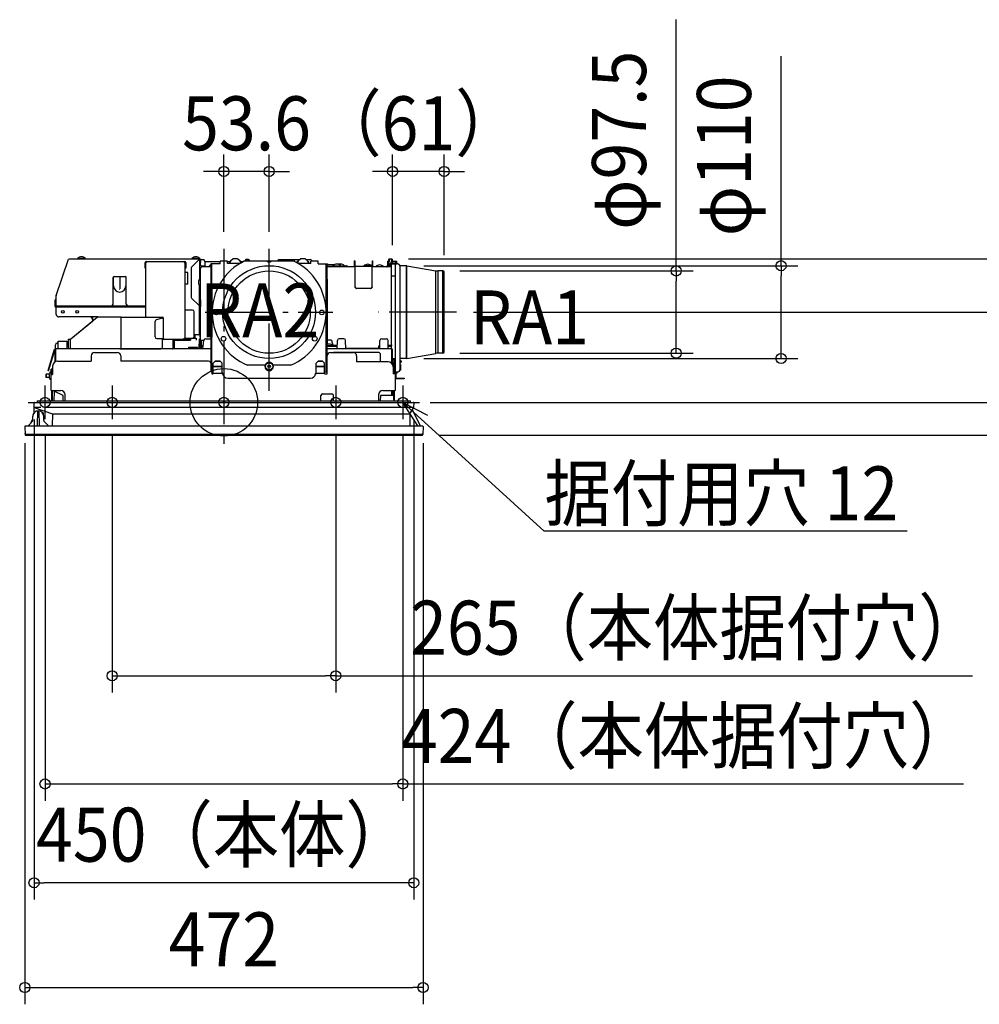
# Model space of a CAD drawing. Extents: x -242 to 1609, y -714 to 614.
# Drawn here: x -242 to 895, y -714 to 454 of the extents above; entities that cross this region are included whole.
import ezdxf
from ezdxf.enums import TextEntityAlignment as Align

# ---------------------------------------------------------------- set-up
doc = ezdxf.new("R2010")
doc.units = 0
doc.header["$LTSCALE"] = 20
doc.header["$PDMODE"] = 3
doc.header["$PDSIZE"] = -2
doc.linetypes.add('DASHDOT', pattern=[5.5, 4, -0.6, 0.3, -0.6])
for name, color, linetype in [('ARRANGE', 1, 'CONTINUOUS'), ('BASIS', 6, 'DASHDOT'), ('DETAIL', 5, 'CONTINUOUS'), ('FIX', 11, 'CONTINUOUS'), ('NOTE', 4, 'CONTINUOUS'), ('OUTLINE', 3, 'CONTINUOUS'), ('SIZE', 30, 'CONTINUOUS')]:
    doc.layers.add(name, color=color, linetype=linetype)
doc.styles.get("Standard").update_dxf_attribs({"font": 'SIMPLEX.shx', "width": 0.9, "height": 64, "bigfont": 'BIGFONT.shx'})

msp = doc.modelspace()

# ---------------------------------------------------------------- linework, layer by layer
at = {"layer": 'ARRANGE', "color": 1, "linetype": 'CONTINUOUS'}
msp.add_circle((0, 0), 40, dxfattribs=at)
msp.add_point((0, 0), dxfattribs=at)
at = {"layer": 'BASIS', "color": 6, "linetype": 'DASHDOT'}
for p, q in [((0, 182.2), (0, -49)), ((53.6, 13.6), (53.6, 182.2)), ((-22, 107), (129.2, 107)), ((275.8, 107), (183.3, 107))]:
    msp.add_line(p, q, dxfattribs=at)
at = {"layer": 'DETAIL', "color": 5, "linetype": 'CONTINUOUS'}
for p, q in [((-198.8, 126.6), (-184, 169.6)), ((-183.4, 170), (-28.5, 170)), ((-173.5, 170), (-173.5, 170.5)), ((-164.1, 170.5), (-173.5, 170.5)), ((-164.1, 170), (-164.1, 170.5)), ((-93.4, 159), (-93.4, 165.8)), ((-91.6, 165.8), (-93.4, 165.8)), ((-92.8, 165.8), (-92.8, 100.9)), ((-92.2, 167), (-92.2, 166.4)), ((-92.2, 167), (-46.4, 167)), ((-91.6, 166.4), (-92.2, 166.4)), ((-91.6, 165.8), (-91.6, 167)), ((-47, 167), (-47, 165.8)), ((-46.4, 166.4), (-47, 166.4)), ((-47, 165.8), (-45.2, 165.8)), ((-45.8, 76.2), (-45.8, 165.8)), ((-45.2, 165.8), (-45.2, 159)), ((-38.2, 160.3), (-28.9, 169.7)), ((-37.9, 170), (-37.9, 170.5)), ((-28.5, 170.5), (-37.9, 170.5)), ((-28.8, 169.4), (-28.8, 146.3)), ((-28.5, 170), (-28.5, 170.5)), ((-27.9, 168.2), (-28, 167.9)), ((-28, 167.9), (-28, 167.7)), ((-28, 167.7), (-28, 167.4)), ((-28, 167.4), (-28, 167.3)), ((-28, 167.3), (-28, 167.1)), ((-28, 167.1), (-27.9, 167)), ((-27.8, 168.6), (-27.9, 168.4)), ((-27.9, 168.4), (-27.9, 168.2)), ((-27.9, 167), (-27.9, 166.8)), ((-27.9, 166.8), (-27.8, 166.7)), ((-27.7, 168.8), (-27.8, 168.6)), ((-27.8, 166.7), (-27.7, 166.6)), ((-27.6, 169), (-27.7, 168.8)), ((-27.7, 166.6), (-27.5, 166.5)), ((-27.6, 166.1), (-27.7, 166)), ((-27.7, 166), (-27.7, 165.9)), ((-27.7, 163.4), (-27.7, 165.9)), ((-27.6, 163.2), (-27.7, 163.4)), ((-27.5, 169.1), (-27.6, 169)), ((-27.5, 166.5), (-27.6, 166.5)), ((-27.6, 166.5), (-27.6, 166.4)), ((-27.6, 166.4), (-27.6, 166.3)), ((-27.6, 166.3), (-27.6, 166.2)), ((-27.6, 166.2), (-27.6, 166.1)), ((-27.4, 169.3), (-27.5, 169.1)), ((-27.5, 166.5), (-27.4, 166.5)), ((-27.3, 169.3), (-27.4, 169.3)), ((-27.4, 166.5), (-27.3, 166.4)), ((-27.2, 169.4), (-27.3, 169.3)), ((-27.3, 166.4), (-27.2, 166.4)), ((-27, 169.4), (-27.2, 169.4)), ((-27, 169.4), (-24.1, 169.4)), ((-24.1, 169.4), (-24, 169.4)), ((-24, 169.4), (-23.8, 169.3)), ((-23.8, 169.3), (-23.7, 169.3)), ((-23.7, 169.3), (-23.6, 169.1)), ((-23.6, 169.1), (-23.5, 169)), ((-23.5, 169), (-23.4, 168.8)), ((-23.4, 168.8), (-23.3, 168.6)), ((-23.3, 168.6), (-23.2, 168.4)), ((-23.2, 168.4), (-23.2, 168.2)), ((-23.2, 168.2), (-23.1, 167.9)), ((-23.1, 167.9), (-23.1, 167.7)), ((-23.1, 167.7), (-23.1, 167.4)), ((-23.1, 167.4), (-23.1, 167.3)), ((-23.1, 167.3), (-23.1, 167.3)), ((-23.1, 167.3), (-23, 167.2)), ((-23, 167.2), (-23, 167.1)), ((-23, 167.1), (-23, 167.1)), ((-23, 167.1), (-22.9, 167)), ((-22.9, 167), (-22.8, 167)), ((-22.8, 167), (-22.8, 166.9)), ((-22.8, 166.9), (-22.7, 166.9)), ((-22.7, 166.9), (-22.7, 166.9)), ((-22.7, 166.9), (-4.4, 166.9)), ((-22.7, 166.9), (-22.6, 166.9)), ((-22.6, 166.9), (-22.6, 166.9)), ((-22.6, 166.9), (-22.5, 166.9)), ((-22.5, 166.9), (-22.5, 166.8)), ((-22.5, 166.8), (-22.4, 166.8)), ((-22.4, 166.8), (-22.4, 166.7)), ((-22.4, 166.7), (-22.3, 166.7)), ((-22.3, 166.7), (-22.3, 166.6)), ((-22.3, 166.6), (-22.3, 166.6)), ((-22.3, 166.6), (-22.2, 166.5)), ((-22.2, 166.5), (-22.2, 166.4)), ((-22.2, 166.4), (-22.2, 166.3)), ((-22.2, 166.3), (-22.2, 166.2)), ((-22.2, 166.2), (-22.2, 166.1)), ((-22.2, 166.1), (-22.2, 166)), ((-22.2, 166), (-22.2, 165.9)), ((-22.2, 161.4), (-22.2, 165.9)), ((-15.4, 164.1), (-15.4, 150.1)), ((-15, 164.1), (-15.4, 164.1)), ((-15, 36), (-15, 164.2)), ((-4.4, 164.2), (-15, 164.2)), ((-14.2, 36), (-14.2, 164.2)), ((-4.4, 164.2), (-4.4, 167.2)), ((4.1, 167.2), (-4.4, 167.2)), ((4.1, 164.7), (4.1, 167.2)), ((4.1, 166.9), (7, 166.9)), ((19.2, 164.7), (4.1, 164.7)), ((6.1, 165.2), (6.1, 164.7)), ((7.5, 164.7), (7.9, 167)), ((10.6, 169.8), (8.2, 167.6)), ((15.9, 170.1), (11.3, 170.1)), ((19, 167.6), (16.6, 169.8)), ((19.3, 167), (19.6, 164.9)), ((20.2, 166.9), (23.1, 166.9)), ((23.1, 166.8), (23.1, 167.2)), ((23.9, 167.2), (23.1, 167.2)), ((51.4, 167.5), (24.5, 167.5)), ((28.7, 169.4), (26.2, 169.4)), ((26.2, 169.4), (26.2, 167.5)), ((28.7, 167.5), (28.7, 169.4)), ((55.6, 167.2), (51.6, 167.2)), ((82.7, 167.5), (55.8, 167.5)), ((65.6, 169.2), (90, 169.2)), ((84.1, 167.2), (83.3, 167.2)), ((84.1, 166.8), (84.1, 167.2)), ((87.6, 164.9), (87.9, 167)), ((103.1, 164.7), (88, 164.7)), ((90.6, 169.8), (88.2, 167.6)), ((95.9, 170.1), (91.3, 170.1)), ((99, 167.6), (96.6, 169.8)), ((97.3, 169.2), (102.1, 169.2)), ((99.3, 167), (99.7, 164.7)), ((101.1, 164.7), (101.1, 165.2)), ((103.1, 164.7), (103.1, 167.2)), ((111.6, 167.2), (103.1, 167.2)), ((111.6, 164.2), (111.6, 167.2)), ((111.6, 164.2), (122.2, 164.2)), ((121.4, 36), (121.4, 164.2)), ((122.2, 36), (122.2, 164.2)), ((122.2, 164.1), (122.6, 164.1)), ((122.2, 163.5), (131.1, 163.5)), ((122.6, 164.1), (122.6, 163.5)), ((134, 164), (134, 164)), ((134, 164), (134, 164)), ((134, 164), (134, 164)), ((134, 164), (134, 164)), ((134, 164), (134, 164)), ((134, 164), (134, 164)), ((155.1, 167.7), (154.6, 167.7)), ((154.6, 161.7), (154.6, 167.7)), ((155.1, 167.7), (155.1, 161.7)), ((176.1, 167.7), (176.6, 167.7)), ((176.1, 161.7), (176.1, 167.7)), ((176.6, 161.7), (176.6, 167.7)), ((192.3, 160.7), (199.6, 166.8)), ((193.5, 160.7), (200.1, 166.2)), ((194.1, 167.2), (194.9, 167.2)), ((194.1, 162.2), (194.1, 167.2)), ((194.6, 167.4), (194.4, 167.2)), ((195.4, 169.7), (194.5, 167.2)), ((194.9, 162.9), (194.9, 167.2)), ((196, 166.6), (195.4, 166.6)), ((195.8, 170), (198.9, 170)), ((196.4, 167.1), (196.5, 169.6)), ((203.3, 164.1), (198.3, 164.1)), ((198.3, 164.1), (198.3, 150.1)), ((198.6, 169.6), (198.8, 167.2)), ((198.8, 167.1), (198.8, 166.2)), ((198.8, 165.2), (198.8, 164.1)), ((198.8, 164.2), (205.1, 164.2)), ((199.4, 169.6), (199.8, 167.2)), ((199.8, 166), (199.8, 164.2)), ((200.6, 167.2), (203.1, 167.2)), ((202.5, 166.4), (200.6, 166.4)), ((203.1, 167.2), (203.1, 167.1)), ((203.3, 150.1), (203.3, 165.6)), ((204.1, 166.2), (204, 166.2)), ((204.1, 167.5), (204.6, 167.5)), ((204.1, 167.5), (204.1, 164.2)), ((204.6, 167.5), (204.6, 164.2)), ((-92.8, 160.3), (-93.4, 160.3)), ((-92.8, 159), (-93.4, 159)), ((-45.2, 159), (-45.8, 159)), ((-42.8, 154), (-45.8, 154)), ((-42.8, 140), (-42.8, 154)), ((-38.8, 158.9), (-38.8, 125)), ((-27.6, 162.9), (-27.6, 163.2)), ((-27.5, 162.7), (-27.6, 162.9)), ((-27.6, 63.7), (-27.6, 160.1)), ((-27.6, 160.1), (-27, 160.1)), ((-27, 159.5), (-27.6, 159.5)), ((-27.4, 162.4), (-27.5, 162.7)), ((-27.3, 162.2), (-27.4, 162.4)), ((-27.1, 162), (-27.3, 162.2)), ((-27.3, 159.5), (-27.3, 160.1)), ((-27, 161.8), (-27.1, 162)), ((-26.8, 161.7), (-27, 161.8)), ((-27, 159.5), (-27, 160.7)), ((-15.4, 160.7), (-27, 160.7)), ((-26.6, 161.6), (-26.8, 161.7)), ((-26.4, 161.5), (-26.6, 161.6)), ((-26.1, 161.4), (-26.4, 161.5)), ((-25.9, 161.4), (-26.1, 161.4)), ((-25.7, 161.4), (-25.9, 161.4)), ((-22.4, 161.4), (-25.7, 161.4)), ((-22.4, 161.4), (-22.4, 161.3)), ((-22.4, 161.3), (-22.4, 161.2)), ((-22.4, 161.2), (-22.4, 161.1)), ((-22.4, 161.1), (-22.4, 161)), ((-22.4, 161), (-22.3, 160.9)), ((-22.3, 160.9), (-22.3, 160.9)), ((-22.3, 160.9), (-22.3, 160.8)), ((-22.3, 160.8), (-22.3, 160.7)), ((-22.2, 161.4), (-22.2, 161.4)), ((-22.2, 161.4), (-22.1, 161.3)), ((-22.1, 161.3), (-22.1, 161.3)), ((-22.1, 161.3), (-22.1, 161.2)), ((-22.1, 161.2), (-22.1, 161.2)), ((-22.1, 161.2), (-22.1, 161.1)), ((-22.1, 161.1), (-22.1, 161.1)), ((-22.1, 161.1), (-22.1, 161.1)), ((-22.1, 161.1), (-22.1, 161)), ((-22.1, 161), (-22, 161)), ((-22, 161), (-22, 161)), ((-22, 161), (-22, 161)), ((-22, 161), (-22, 160.9)), ((-22, 160.9), (-22, 160.9)), ((-22, 160.9), (-21.9, 160.9)), ((-21.9, 160.9), (-21.9, 160.9)), ((-21.9, 160.9), (-21.9, 160.7)), ((-21.9, 160.9), (-15.4, 160.9)), ((-18.2, 160.9), (-18.2, 160.7)), ((-17.6, 161.4), (-17.6, 160.9)), ((-17.6, 161.4), (-15.4, 161.4)), ((-15.4, 160.9), (-15.4, 160.7)), ((122.2, 161.5), (141.7, 161.5)), ((141.5, 161), (122.2, 161)), ((155.6, 160.7), (122.2, 160.7)), ((129.3, 162), (143.1, 162)), ((129.3, 162), (129.3, 161.5)), ((138.7, 162), (138.7, 161.5)), ((141.4, 160.7), (141.4, 160.8)), ((142.4, 161.8), (145.4, 161.8)), ((143.1, 162), (143.1, 161.8)), ((146.1, 161.5), (146.8, 161.5)), ((146.8, 161), (146.4, 161)), ((146.4, 160.7), (146.4, 160.8)), ((146.8, 160.7), (146.8, 161.5)), ((175.6, 161.2), (155.6, 161.2)), ((155.6, 137), (155.6, 161.2)), ((175.3, 161.7), (165.9, 161.7)), ((165.9, 161.2), (165.9, 161.7)), ((175.3, 161.2), (175.3, 161.7)), ((175.6, 137), (175.6, 161.2)), ((198.3, 160.7), (175.6, 160.7)), ((179.9, 160.9), (189.3, 160.9)), ((179.9, 160.9), (179.9, 160.7)), ((189.3, 160.9), (189.3, 160.7)), ((194.2, 160.7), (194.2, 161.3)), ((194.3, 161.4), (194.3, 160.7)), ((197, 160.7), (197, 162.8)), ((197.5, 162.1), (198.3, 162.1)), ((216.4, 162), (208.7, 162)), ((209.1, 40), (209.1, 160.2)), ((216.8, 162), (216.4, 162)), ((216.4, 52), (216.4, 162)), ((216.8, 162), (251, 156)), ((216.8, 52), (216.8, 162)), ((251, 58), (251, 156)), ((259.6, 155.8), (254.1, 155.8)), ((254.1, 58.3), (254.1, 155.8)), ((259.6, 58.3), (259.6, 155.8)), ((261, 59.6), (261, 154.4)), ((-131.2, 116.6), (-131.2, 148)), ((-130.7, 138), (-130.7, 148.9)), ((-116.7, 149), (-130.2, 149)), ((-123.4, 149), (-123.5, 149)), ((-123.5, 149), (-123.5, 146.8)), ((-123.5, 146.8), (-123.5, 134.4)), ((-123.4, 149), (-123.4, 146.8)), ((-123.4, 146.8), (-123.4, 134.4)), ((-116.2, 148.9), (-116.2, 138)), ((-115.7, 116.6), (-115.7, 148)), ((-28.1, 147.1), (-28.1, 137.7)), ((-27.6, 147.1), (-28.1, 147.1)), ((-15.4, 150.1), (-15.4, 70.6)), ((-15.4, 150.1), (-15, 150.1)), ((-15.4, 150.1), (-15, 150.1)), ((122.6, 70.6), (122.6, 145.1)), ((198.3, 150.1), (203.3, 150.1)), ((198.3, 150.1), (203.3, 150.1)), ((198.3, 150.1), (198.3, 63.3)), ((203.3, 35.5), (203.3, 150.1)), ((-42.8, 140), (-45.8, 140)), ((-28.8, 113.1), (-28.8, 138.5)), ((-27.6, 137.7), (-28.1, 137.7)), ((155.6, 137), (155.6, 136.7)), ((155.6, 136.6), (155.6, 136.8)), ((155.6, 136.7), (155.7, 136.5)), ((155.7, 136.3), (155.6, 136.6)), ((155.7, 136.5), (155.8, 136.2)), ((155.8, 136.1), (155.7, 136.3)), ((155.8, 136.2), (155.9, 136)), ((155.9, 135.8), (155.8, 136.1)), ((155.9, 136), (156, 135.8)), ((156, 135.6), (155.9, 135.8)), ((156, 135.8), (156.2, 135.6)), ((156.2, 135.5), (156, 135.6)), ((156.2, 135.6), (156.4, 135.4)), ((156.4, 135.3), (156.2, 135.5)), ((156.4, 135.4), (156.6, 135.3)), ((156.6, 135.1), (156.4, 135.3)), ((156.6, 135.3), (156.8, 135.2)), ((156.8, 135), (156.6, 135.1)), ((156.8, 135.2), (157.1, 135.1)), ((157.1, 135), (156.8, 135)), ((157.1, 135.1), (157.4, 135.1)), ((157.4, 134.9), (157.1, 135)), ((157.4, 135.1), (157.6, 135)), ((157.6, 134.9), (157.4, 134.9)), ((173.6, 135), (157.6, 135)), ((157.6, 134.9), (157.6, 135)), ((173.6, 134.9), (157.6, 134.9)), ((173.6, 135), (173.9, 135.1)), ((173.6, 134.9), (173.6, 135)), ((173.9, 134.9), (173.6, 134.9)), ((173.9, 135.1), (174.1, 135.1)), ((174.1, 135), (173.9, 134.9)), ((174.1, 135.1), (174.4, 135.2)), ((174.4, 135), (174.1, 135)), ((174.4, 135.2), (174.6, 135.3)), ((174.6, 135.1), (174.4, 135)), ((174.6, 135.3), (174.8, 135.4)), ((174.8, 135.3), (174.6, 135.1)), ((174.8, 135.4), (175, 135.6)), ((175, 135.5), (174.8, 135.3)), ((175, 135.6), (175.2, 135.8)), ((175.2, 135.6), (175, 135.5)), ((175.2, 135.8), (175.3, 136)), ((175.3, 135.8), (175.2, 135.6)), ((175.3, 136), (175.5, 136.2)), ((175.5, 136.1), (175.3, 135.8)), ((175.5, 136.5), (175.6, 136.7)), ((175.6, 136.6), (175.5, 136.3)), ((175.5, 136.2), (175.5, 136.5)), ((175.5, 136.3), (175.5, 136.1)), ((175.6, 136.7), (175.6, 137)), ((175.6, 136.8), (175.6, 136.6)), ((-199.8, 113.7), (-199.8, 121.5)), ((-199.2, 121.5), (-199.8, 121.5)), ((-199.2, 113.7), (-199.2, 121.5)), ((-198.8, 113.1), (-198.8, 126.4)), ((-29.4, 114.8), (-38.2, 123.6)), ((-28.4, 113.7), (-28.4, 121.5)), ((-28.4, 121.5), (-27.8, 121.5)), ((-27.8, 121.5), (-27.8, 113.7)), ((-198.8, 114.5), (-92.8, 114.5)), ((-198.8, 113.1), (-92.8, 113.1)), ((-198.6, 104.2), (-198.6, 113.1)), ((-37.1, 109.4), (-45.8, 109.4)), ((-35.3, 105.1), (-35.3, 105.7)), ((-35.1, 105.9), (-35.1, 107.4)), ((-29.4, 114.8), (-29.4, 114.8)), ((-29.4, 114.8), (-29.3, 114.8)), ((-29.4, 114.8), (-29.3, 114.8)), ((-29.4, 113.1), (-28.8, 113.1)), ((-29.3, 114.8), (-29.3, 114.7)), ((-29.3, 114.8), (-29.2, 114.8)), ((-29.3, 114.7), (-29.2, 114.7)), ((-29.2, 114.8), (-29.1, 114.7)), ((-29.2, 114.7), (-29.2, 114.7)), ((-29.2, 114.7), (-29.2, 114.6)), ((-29.2, 114.6), (-29.1, 114.6)), ((-29.1, 114.7), (-29.1, 114.7)), ((-29.1, 114.7), (-29, 114.7)), ((-29.1, 114.6), (-29.1, 114.6)), ((-29.1, 114.6), (-29.1, 114.5)), ((-29.1, 114.5), (-29.1, 114.5)), ((-29.1, 114.5), (-28.8, 114.5)), ((-29, 114.7), (-28.9, 114.6)), ((-29, 81.1), (-29, 113.1)), ((-28.9, 114.6), (-28.9, 114.6)), ((-28.9, 114.6), (-28.8, 114.6)), ((-28.8, 114.6), (-28.8, 114.5)), ((-28.8, 114.5), (-28.8, 114.5)), ((-149.7, 101.2), (-195.6, 101.2)), ((-181.4, 75.5), (-149.8, 101.2)), ((-155.8, 101.2), (-155.8, 96.3)), ((-149.4, 101.3), (-121.6, 101.3)), ((-149.4, 101.3), (-149.4, 101.3)), ((-149.4, 101.3), (-149.3, 101.3)), ((-149.3, 101.3), (-149.3, 101.3)), ((-149.3, 101.3), (-149.3, 101.3)), ((-149.3, 101.3), (-149.3, 101.3)), ((-121.6, 65.3), (-121.6, 101.3)), ((-121.6, 100.9), (-72.8, 100.9)), ((-81.6, 77.6), (-81.6, 95.8)), ((-72.8, 99.7), (-80.1, 97.7)), ((-72.8, 100.9), (-72.8, 99.7)), ((-72.8, 99.7), (-71.6, 99.7)), ((-71.6, 75.6), (-71.6, 99.7)), ((-35.1, 78.2), (-35.1, 104.8)), ((-28.3, 88.6), (-28.3, 102.6)), ((-28.5, 88.3), (-28.5, 87.7)), ((-28.3, 77.1), (-28.3, 87.5)), ((-197.6, 70.3), (-196.3, 70.3)), ((-196.3, 63.3), (-196.3, 72.5)), ((-196.3, 72.5), (-186.3, 72.5)), ((-186.3, 72.5), (-186.3, 63.3)), ((-186.3, 70.3), (-184.6, 70.3)), ((-184.6, 74.8), (-184.6, 65.8)), ((-184.6, 74.8), (-181.6, 74.8)), ((-181.6, 63.3), (-181.6, 75)), ((-79.6, 75.6), (-71.6, 75.6)), ((-72.8, 65.4), (-72.8, 75.6)), ((-59.6, 74.4), (-72.8, 74.4)), ((-72.2, 74.4), (-72.2, 75.6)), ((-71.6, 74.4), (-71.6, 74.6)), ((-71, 75), (-47, 75)), ((-60, 64.3), (-60, 74.4)), ((-59.6, 75), (-59.6, 74.4)), ((-59.4, 73.2), (-59.4, 63.3)), ((-59.2, 74.4), (-59.2, 74.1)), ((-59.2, 74.4), (-39.6, 74.4)), ((-59, 73.8), (-39.6, 73.8)), ((-58.8, 73.2), (-58.8, 63.3)), ((-47, 75), (-47, 76.2)), ((-47, 76.2), (-37.1, 76.2)), ((-39.6, 76.2), (-39.6, 73.8)), ((-39.6, 76), (-32.8, 76)), ((-34.1, 76.5), (-36.1, 76.5)), ((-30, 80.1), (-35.1, 80.1)), ((-34.6, 80.1), (-34.6, 77.4)), ((-34.1, 76), (-34.1, 76.5)), ((-32.8, 76), (-32.8, 73.8)), ((-29.2, 63.3), (-29, 75.3)), ((-29, 75.3), (-27.6, 75.3)), ((-27.6, 73.7), (-23.6, 73.7)), ((-27.3, 72.7), (-27.6, 72.7)), ((-27.3, 63.7), (-27.3, 73.7)), ((-26.9, 69.5), (-27.3, 72.9)), ((-27, 71), (-27.1, 71.3)), ((-27, 71), (-26.9, 70.6)), ((-26.9, 71), (-27, 71)), ((-26.9, 73.7), (-26.9, 63.3)), ((-24.9, 63.3), (-23.6, 73.6)), ((-21.6, 75.3), (-15.4, 75.3)), ((127.3, 73.7), (122.6, 73.7)), ((128.3, 70.7), (128.3, 72.7)), ((134.4, 63.3), (134.6, 73.3)), ((142.2, 75.3), (136.6, 75.3)), ((144.4, 63.3), (144.2, 73.3)), ((184.8, 63.3), (185, 73.3)), ((187, 75.3), (192.6, 75.3)), ((194.8, 63.3), (194.6, 73.3)), ((-208.4, 37.6), (-200.6, 63.1)), ((-207.9, 37.5), (-200.1, 63)), ((-199.8, 48.3), (-199.8, 62.7)), ((-199.6, 63.3), (-199.6, 68.3)), ((-15, 63.3), (-199.6, 63.3)), ((-199.5, 48.4), (-199.5, 62.7)), ((-199.2, 48.5), (-199.2, 63.3)), ((-153.3, 59), (-126.3, 59)), ((-123, 63.4), (-74.8, 63.4)), ((-41.5, 63.3), (-41.5, 65.3)), ((-41.5, 65.3), (-31.1, 65.3)), ((-31.1, 63.3), (-31.1, 65.3)), ((-27.3, 66.7), (-27.6, 66.7)), ((-27.3, 63.7), (-27.6, 63.7)), ((-26.9, 66.6), (-24.5, 66.6)), ((-25.8, 66.6), (-25.8, 67.1)), ((-24.4, 67.1), (-25.8, 67.1)), ((122.2, 66.6), (134.5, 66.6)), ((199.2, 63.3), (122.2, 63.3)), ((129.2, 67.1), (122.3, 67.1)), ((126.3, 59), (153.3, 59)), ((128.3, 67.9), (128.3, 68.3)), ((129.2, 66.6), (129.2, 67.1)), ((183.1, 59.2), (130.7, 59.2)), ((131.3, 67.7), (134.5, 67.7)), ((182.8, 63.7), (145.3, 63.7)), ((183.8, 64.7), (183.8, 66.7)), ((183.8, 66.6), (184.9, 66.6)), ((184.8, 67.7), (184.9, 67.7)), ((194.7, 67.7), (199.6, 67.7)), ((194.8, 66.6), (198.3, 66.6)), ((199.2, 45.9), (199.2, 63.3)), ((199.5, 45.5), (199.5, 62.7)), ((199.8, 45), (199.8, 62.7)), ((-197, 49), (-157.3, 49)), ((-157.3, 55), (-157.3, 49)), ((-122.3, 55), (-122.3, 49)), ((-19.4, 49), (-122.3, 49)), ((-12.8, 46.5), (-9.8, 49.4)), ((-9.8, 48.9), (-9.8, 49.4)), ((-9.8, 49.4), (-5, 49.4)), ((-9.8, 48.9), (-5, 48.9)), ((-5, 48.9), (-5, 49.4)), ((-5, 49.4), (-2, 46.5)), ((109.2, 46.5), (112.2, 49.4)), ((112.2, 49.4), (116.3, 49.4)), ((112.2, 48.9), (116.3, 48.9)), ((116.3, 49.4), (119.3, 46.5)), ((122.3, 33.9), (122.3, 55)), ((157.3, 55), (157.3, 48.2)), ((194.5, 48.2), (157.3, 48.2)), ((185.6, 48.2), (185.6, 56.6)), ((199.5, 51.6), (199.2, 51.6)), ((203.3, 51.6), (199.8, 51.6)), ((202.3, 50), (201.5, 50)), ((201.5, 50), (201.5, 33.9)), ((202.3, 50), (202.3, 35.2)), ((203.3, 46.6), (202.6, 47.4)), ((216.4, 52), (209.1, 52)), ((209.8, 49.4), (209.1, 48.4)), ((210.5, 49), (209.1, 47)), ((210.5, 49), (209.8, 49.4)), ((216.8, 52), (216.4, 52)), ((216.8, 52), (251, 58)), ((259.6, 58.3), (254.1, 58.3)), ((-207.9, 37.5), (-208.4, 37.6)), ((-204.9, 36.6), (-206.5, 35)), ((-204.6, 14), (-204.6, 39.5)), ((-203, 39.5), (-204.6, 39.5)), ((-203.8, 33), (-203.8, 39.5)), ((-203, 43), (-203, 33)), ((-14.2, 40), (-15, 40)), ((-12.8, 36), (-15, 36)), ((-14.4, 36), (-14.4, 33.9)), ((-12.8, 33.9), (-12.8, 46.5)), ((-2, 42.6), (-12.8, 42.6)), ((-2, 42.1), (-12.8, 42.1)), ((-2, 33.9), (-2, 46.5)), ((48.8, 44.1), (28.1, 44.1)), ((79.1, 44.1), (58.4, 44.1)), ((109.2, 33.9), (109.2, 46.5)), ((119.3, 42.6), (109.2, 42.6)), ((119.3, 42.1), (109.2, 42.1)), ((119.3, 33.9), (119.3, 46.5)), ((119.3, 36), (122.2, 36)), ((200.5, 42.2), (200.5, 33.9)), ((202.4, 44.2), (202.4, 40.3)), ((203.3, 38.8), (202.6, 38.1)), ((203.3, 36.3), (202.6, 35.6)), ((203.1, 35.5), (204.3, 35.5)), ((203.3, 36), (205.1, 36)), ((204.1, 36), (204.1, 35.5)), ((208.7, 38.2), (209.5, 38.2)), ((208.9, 38.7), (209.5, 38.7)), ((209.1, 44.7), (209.5, 44.7)), ((209.1, 44.2), (209.5, 44.2)), ((209.1, 41.2), (209.5, 41.2)), ((209.1, 40.7), (209.5, 40.7)), ((209.5, 44.7), (209.5, 38.2)), ((-210.7, 33.5), (-211, 33.1)), ((-211, 33.1), (-211, 29.8)), ((-210.7, 29.5), (-211, 29.8)), ((-210.7, 33.5), (-210.7, 29.5)), ((-206.9, 33.5), (-210.7, 33.5)), ((-206.9, 29.5), (-210.7, 29.5)), ((-206.9, 33.8), (-206.9, 29.1)), ((-204.9, 26.4), (-206.5, 28)), ((-204.6, 33), (-203, 33)), ((-14.4, 33.9), (-12.8, 33.9)), ((-12.8, 34.7), (-2, 34.7)), ((-2, 33.9), (-1.4, 33.9)), ((4.6, 28.6), (102.6, 28.6)), ((108.6, 33.9), (109.2, 33.9)), ((109.2, 34.7), (119.3, 34.7)), ((119.3, 33.9), (122.3, 33.9)), ((202.8, 33.9), (200.5, 33.9)), ((202.8, 33.9), (202.8, 14)), ((203.1, 34.7), (204.3, 34.7)), ((203.1, 28.6), (213.5, 28.6)), ((213.5, 27.8), (203.1, 27.8)), ((203.3, 28.6), (203.3, 34.7)), ((204.1, 28.6), (203.3, 28.6)), ((204.1, 28.6), (204.1, 34.7)), ((213.5, 28.6), (213.5, 27.8)), ((-204.6, 14), (-193.3, 14)), ((-203.8, 2), (-203.8, 14)), ((-203, 2), (-203, 14)), ((-201.2, 13), (-201.6, 2)), ((-200.2, 13), (-201.2, 13)), ((-190.6, 8.1), (-200.2, 13)), ((-199.8, 12.8), (-199.8, 14)), ((-199.5, 12.6), (-199.5, 14)), ((188.3, 14), (202.8, 14)), ((199.2, 8), (199.2, 14)), ((199.5, 8), (199.5, 14)), ((199.8, 8), (199.8, 14)), ((199.8, 12.8), (200.2, 13)), ((200.2, 13), (201.2, 13)), ((200.4, 8), (200.4, 13)), ((201.6, 2), (201.2, 13)), ((201.5, 2.9), (201.5, 14)), ((202.3, 2), (202.3, 14)), ((-224.5, 0), (224.5, 0)), ((-221.3, 2), (-221.3, 0)), ((-221.3, 2), (221.3, 2)), ((-190.4, 2), (-190.6, 8.1)), ((-188.3, 2), (-188.3, 9)), ((115, 2), (115, 8)), ((117, 10), (128, 10)), ((130, 2), (130, 8)), ((183.3, 9), (183.3, 2)), ((185.6, 8), (185.4, 2)), ((201.3, 8), (185.6, 8)), ((221.3, 0), (221.3, 2)), ((-224.8, -12.1), (-225, -0.5)), ((-224.9, -6), (-203, -13.5)), ((-224.8, -11.3), (-223.9, -11.3)), ((-217.5, -6.2), (-224.6, -6.2)), ((-221, -27.5), (-220.7, -10)), ((-219.3, -10), (-219, -27.5)), ((-217, -6.2), (-217.5, -6.2)), ((215, -6.2), (-212, -6.2)), ((223, -6.2), (215, -6.2)), ((224.9, -6.2), (219.8, -13.5)), ((222.9, -9), (223.5, -9)), ((223.3, -6.2), (223, -6.2)), ((224.9, -6.2), (223.3, -6.2)), ((233.2, -28), (223.3, -8.5)), ((225, -0.5), (224.9, -6.2)), ((224.9, -6.2), (224.9, -6.2)), ((224.9, -6.2), (224.9, -6.2)), ((-232, -28), (-226.8, -22.3)), ((-228, -23.7), (-228, -22.2)), ((-227, -21.2), (-226.5, -21.2)), ((-226.5, -21.6), (-226.5, -16.5)), ((-215.2, -12.2), (-214.8, -12.2)), ((-213.8, -14.7), (-213.8, -13.2)), ((-213.5, -21.6), (-213.5, -16.5)), ((-208, -28), (-213.3, -22.3)), ((-203.3, -13.5), (-203.5, -28)), ((-203, -13.5), (220, -13.5)), ((220.5, -12.5), (220.5, -28)), ((-236, -28.5), (-235.7, -38)), ((-235.5, -28), (235.5, -28)), ((236, -28.5), (235.7, -38)), ((-235.7, -37.2), (-235.7, -37.1)), ((-235.7, -37.1), (-235.7, -37.1)), ((-235.7, -37.3), (-235.7, -37.2)), ((-235.6, -37.4), (-235.7, -37.3)), ((-235.6, -37.5), (-235.6, -37.4)), ((-235.5, -37.6), (-235.6, -37.5)), ((-235.5, -37.7), (-235.5, -37.6)), ((-235.4, -37.7), (-235.5, -37.7)), ((-235.3, -37.8), (-235.4, -37.7)), ((-235.3, -37.9), (-235.3, -37.8)), ((-235.2, -37.9), (-235.3, -37.9)), ((-235.1, -37.9), (-235.2, -37.9)), ((-235, -38), (-235.1, -37.9)), ((-234.9, -38), (-235, -38)), ((-234.8, -38), (-234.9, -38)), ((-234.7, -38), (-234.8, -38)), ((234.7, -38), (-234.7, -38)), ((-234.7, -39), (122.2, -39)), ((122.2, -38.7), (191.9, -38.7)), ((122.2, -39), (122.2, -38.7)), ((122.2, -39), (122.5, -38.7)), ((191.6, -38.7), (122.4, -38.7)), ((191.6, -38.7), (191.9, -39)), ((191.9, -38.7), (191.9, -39)), ((191.9, -39), (234.7, -39)), ((234.7, -38), (234.8, -38)), ((234.8, -38), (234.9, -38)), ((234.9, -38), (235, -38)), ((235, -38), (235.1, -37.9)), ((235.1, -37.9), (235.2, -37.9)), ((235.2, -37.9), (235.3, -37.9)), ((235.3, -37.8), (235.4, -37.7)), ((235.3, -37.9), (235.3, -37.8)), ((235.4, -37.7), (235.5, -37.7)), ((235.5, -37.6), (235.6, -37.5)), ((235.5, -37.7), (235.5, -37.6)), ((235.6, -37.4), (235.7, -37.3)), ((235.6, -37.5), (235.6, -37.4)), ((235.7, -37.2), (235.7, -37.1)), ((235.7, -37.1), (235.7, -37.1)), ((235.7, -37.3), (235.7, -37.2))]:
    msp.add_line(p, q, dxfattribs=at)
for centre, radius in [((53.6, 107), 55), ((53.6, 107), 48.8), ((-190.8, 107.2), 1.6), ((-173.8, 107.2), 1.6), ((-8.9, 106.6), 2.75), ((116.1, 106.6), 2.75), ((-0.5, 75.4), 2.75), ((107.7, 75.4), 2.75), ((53.6, 42.7), 4.3), ((53.6, 42.7), 1.5)]:
    msp.add_circle(centre, radius, dxfattribs=at)
for centre, radius, start, end in [((-183.4, 169.4), 0.6, 90, 160.9744), ((-168.8, 166), 6.52, 43.8974, 136.1026), ((-92.2, 165.8), 1.2, 90, 180), ((-92.2, 165.8), 0.6, 90, 180), ((-46.4, 165.8), 1.2, 0, 90), ((-46.4, 165.8), 0.6, 0, 90), ((-33.2, 166), 6.52, 43.8974, 136.1026), ((-29.4, 169.4), 0.6, 0, 90), ((53.6, 106.6), 67.5, 115.5483, 247.8084), ((8.1, 165.2), 2, 93.8924, 180), ((8.9, 166.9), 1, 133.1122, 170.7164), ((11.3, 169.1), 1, 90, 133.1122), ((15.9, 169.1), 1, 46.8878, 90), ((18.3, 166.9), 1, 9.2836, 46.8878), ((19.1, 165.2), 2, 13.9313, 86.1095), ((53.6, 169.1), 2.75, 215.5785, 324.4215), ((65.6, 166.7), 2.5, 90, 161.316), ((53.6, 106.6), 67.5, 292.1916, 64.4517), ((88.1, 165.2), 2, 93.8924, 166.0687), ((88.9, 166.9), 1, 133.1122, 170.7164), ((91.3, 169.1), 1, 90, 133.1122), ((95.9, 169.1), 1, 46.8878, 90), ((98.3, 166.9), 1, 9.2836, 46.8878), ((99.1, 165.2), 2, 0, 86.1076), ((102.1, 166.7), 2.5, 11.5401, 90), ((134, 157.5), 6.52, 43.8974, 136.1026), ((131.1, 162), 1.5, 76.0321, 90), ((138.4, 157.5), 6.52, 43.8974, 109.5022), ((170.6, 157.2), 6.52, 43.8974, 136.1026), ((195.4, 165.6), 1, 90, 121.6759), ((195.8, 169.6), 0.4, 90, 160.6671), ((195.9, 167.1), 0.5, 270, 359), ((196.9, 169.6), 0.4, 90, 179), ((198.2, 169.6), 0.4, 5.7106, 90), ((197.8, 167.1), 1, 0, 5.7106), ((198.9, 169.5), 0.5, 9.4623, 90), ((200.6, 165.6), 1.6, 90, 130), ((198.8, 167), 1, 0, 9.4623), ((200.6, 165.6), 0.8, 90, 130), ((202.5, 165.6), 1.6, 0, 90), ((202.5, 165.6), 0.8, 0, 90), ((203.1, 166.2), 1, 12.8448, 90), ((205.1, 160.2), 4, 0, 90), ((-36.8, 158.9), 2, 135, 180), ((-12.9, 156.9), 6.52, 112.5063, 136.1026), ((142.4, 160.8), 1, 90, 179), ((145.4, 160.8), 1, 1, 90), ((155.6, 161.7), 1, 180, 270), ((155.6, 161.7), 0.5, 180, 270), ((175.6, 161.7), 1, 270, 0), ((175.6, 161.7), 0.5, 270, 0), ((184.6, 156.4), 6.52, 43.8974, 136.1026), ((197.5, 161.6), 0.5, 90, 180), ((254.1, 175.8), 20, 260.8954, 270), ((259.6, 154.4), 1.38, 0, 90), ((-130.2, 148), 1.04, 90, 180), ((-116.7, 148), 1.04, 0, 90), ((-23.6, 142.4), 6.52, 133.8974, 226.1026), ((103.6, 145.1), 19, 0, 11.688), ((-123.5, 138), 7.25, 180, 0), ((-123.5, 138), 3.63, 269.1815, 270.8185), ((-198.2, 126.4), 0.6, 160.9744, 180), ((-36.8, 125), 2, 180, 225), ((-198.6, 113.7), 1.2, 180, 270), ((-198.6, 113.7), 0.6, 180, 250.4974), ((-133.3, 116.6), 2.07, 270, 0), ((-113.6, 116.6), 2.07, 180, 270), ((-37.1, 107.4), 2, 0, 90), ((-35.1, 105.7), 0.2, 90, 180), ((-35.1, 105.1), 0.2, 180, 240), ((-29, 113.7), 1.2, 270, 0), ((-29, 113.7), 0.6, 289.5026, 0), ((-195.6, 104.2), 3, 180, 270), ((-158.8, 98.2), 3, 0, 90), ((-153.8, 97.9), 2, 180, 219.3676), ((-149.4, 100.7), 0.6, 90, 129.0939), ((-121.4, 102.1), 1.2, 261.5598, 270), ((-79.6, 95.8), 2, 105, 180), ((-72.8, 99.7), 1.2, 0, 90), ((-72.8, 99.7), 0.6, 0, 90), ((-35.3, 104.8), 0.2, 0, 60), ((-30.3, 102.6), 2, 0, 49.3993), ((-28.3, 88.3), 0.2, 120, 180), ((-28.3, 87.7), 0.2, 180, 270), ((-28.5, 88.6), 0.2, 300, 0), ((-197.6, 68.3), 2, 90, 180), ((-182.8, 70.3), 3, 126.8895, 180), ((-181, 75), 0.6, 129.0939, 180), ((-79.6, 77.6), 2, 180, 270), ((-71, 75.6), 1.2, 180, 270), ((-71, 75.6), 0.6, 180, 270), ((-60, 73.2), 0.6, 0, 90), ((-60, 73.2), 1.2, 0, 73.1165), ((-37.1, 78.2), 2, 270, 0), ((-38.8, 72), 6.52, 43.8974, 56.7523), ((-33.2, 77.4), 1.4, 180, 205.0992), ((-33.2, 77.4), 1.4, 228.2995, 270), ((-30, 81.1), 1, 270, 0), ((-21.6, 73.3), 2, 90, 173), ((-15.4, 74.9), 0.366, 86.2671, 92.5784), ((3.6, 70.6), 19, 180, 191.688), ((103.6, 70.6), 19, 348.312, 0), ((127.3, 72.7), 1, 0, 90), ((131.3, 70.7), 3, 180, 270), ((136.6, 73.3), 2, 90, 179), ((142.2, 73.3), 2, 1, 90), ((187, 73.3), 2, 90, 179), ((192.6, 73.3), 2, 1, 90), ((-199.6, 62.8), 1, 90, 163), ((-199.6, 62.8), 0.5, 90, 163), ((-199.2, 62.7), 0.6, 90, 180), ((-199.2, 62.7), 0.3, 90, 180), ((-181.6, 65.8), 3, 180, 236.5292), ((-153.3, 55), 4, 90, 180), ((-126.3, 55), 4, 0, 90), ((-123.6, 65.3), 2, 270, 0), ((-74.8, 65.4), 2, 270, 0), ((-61, 64.3), 1, 270, 0), ((-21.1, 62.6), 6.52, 119.0564, 136.1026), ((126.3, 55), 4, 90, 180), ((124.5, 62.6), 6.52, 43.8974, 107.8873), ((130.6, 68.3), 2.3, 149.8784, 179), ((130.7, 56.6), 2.54, 90, 112.5), ((145.3, 64.7), 1, 203.2346, 270), ((153.3, 55), 4, 0, 90), ((182.8, 64.7), 1, 270, 0), ((183.1, 56.6), 2.54, 0, 90), ((184.8, 66.7), 1, 90, 180), ((199.2, 62.7), 0.6, 0, 90), ((199.2, 62.7), 0.3, 0, 90), ((259.6, 59.6), 1.38, 270, 0), ((-197, 43), 6, 90, 180), ((-19.4, 44), 5, 28.3029, 90), ((53.6, 42.6), 5, 17.4576, 162.5424), ((194.5, 42.2), 6, 0, 90), ((195.1, 48.6), 6.52, 319.8819, 350.4932), ((195.1, 48.6), 6.52, 9.5068, 27.4483), ((203.1, 47.9), 0.8, 180, 225), ((254.1, 38.3), 20, 90, 99.1046), ((-205.4, 37.1), 0.8, 315, 0), ((-3.4, 34), 2, 4.3012, 45.5257), ((53.6, 42.7), 5.16, 164.2572, 15.7428), ((110.6, 34), 2, 134.4743, 175.6988), ((203.1, 33.9), 1.6, 90, 180), ((202.4, 44.3), 0.1, 180, 270), ((202.4, 40.2), 0.1, 90, 180), ((203.1, 37.5), 0.8, 135, 180), ((200.8, 42.2), 2.56, 310.4497, 49.5503), ((203.1, 35), 0.8, 135, 159.8114), ((204.3, 36.3), 1.6, 270, 353.9736), ((204.3, 36.3), 0.8, 270, 341.7784), ((205.1, 40), 4, 270, 0), ((-205.3, 33.8), 1.6, 135, 180), ((-205.3, 29.1), 1.6, 180, 225), ((-205.4, 25.8), 0.8, 5.625, 45), ((4.6, 34.6), 6, 184.3012, 270), ((102.6, 34.6), 6, 270, 355.6988), ((203.1, 33.9), 0.8, 90, 180), ((202.4, 30.5), 1.95, 60.7365, 76.5879), ((202.4, 30.5), 1.95, 283.4121, 299.2635), ((203.1, 29.4), 1.6, 259.1899, 270), ((203.1, 29.4), 0.8, 255.0776, 270), ((202.4, 30.5), 1.95, 334.637, 25.363), ((-193.3, 9), 5, 0, 90), ((188.3, 9), 5, 90, 180), ((117, 8), 2, 90, 180), ((128, 8), 2, 0, 90), ((-220, -16.5), 6.5, 0, 180), ((-224.5, -0.5), 0.5, 90, 181), ((224.5, -0.5), 0.5, 359, 90), ((-227, -22.2), 1, 148.3026, 166.7415), ((-227.3, -22.2), 0.722, 164.164, 182.595), ((-227, -22.2), 1, 90, 148.2815), ((-227.5, -21.6), 1, 317.4896, 0), ((-214.8, -13.2), 1, 0, 90), ((-212.5, -21.6), 1, 180, 222.5104), ((-235.5, -28.5), 0.5, 90.0001, 182), ((-221.5, -27.5), 0.5, 270, 359), ((-218.5, -27.5), 0.5, 181, 270), ((235.5, -28.5), 0.5, 358, 90), ((-234.7, -38), 1, 182, 270), ((234.7, -38), 1, 270, 358)]:
    msp.add_arc(centre, radius, start, end, dxfattribs=at)
at = {"layer": 'FIX', "color": 11, "linetype": 'CONTINUOUS'}
for centre in [(-212, 0), (-132.5, 0), (0, 0), (132.5, 0), (212, 0)]:
    msp.add_circle(centre, 6, dxfattribs=at)
at = {"layer": 'NOTE', "color": 4, "linetype": 'CONTINUOUS'}
for p, q in [((-212, -20), (-212, 20)), ((-132.5, 20), (-132.5, -20)), ((0, 19.9), (0, -20.1)), ((132.5, 20), (132.5, -20)), ((212, 20), (212, -20)), ((-232, 0), (-192, 0)), ((-152.5, 0), (-112.5, 0)), ((-20, 0), (20, 0)), ((112.5, 0), (152.5, 0)), ((192, 0), (232, 0)), ((229.9, -27.9), (212, 0)), ((212, 0), (241.4, -15.2)), ((212, 0), (259.3, -43.1)), ((259.3, -43.1), (379.6, -152.7))]:
    msp.add_line(p, q, dxfattribs=at)
at = {"layer": 'NOTE', "color": 4, "linetype": 'CONTINUOUS', "extrusion": (0, 1, 0)}
msp.add_line((809.6, -152.7), (379.6, -152.7), dxfattribs=at)
at = {"layer": 'OUTLINE', "color": 3, "linetype": 'CONTINUOUS'}
for p, q in [((-198.8, 126.6), (-184, 169.6)), ((-183.4, 170), (-28.5, 170)), ((-28.5, 170), (-28, 167.4)), ((-27.9, 168.2), (-28, 167.9)), ((-28, 167.9), (-28, 167.7)), ((-28, 167.7), (-28, 167.4)), ((-27.8, 168.6), (-27.9, 168.4)), ((-27.9, 168.4), (-27.9, 168.2)), ((-27.7, 168.8), (-27.8, 168.6)), ((-27.6, 169), (-27.7, 168.8)), ((-27.5, 169.1), (-27.6, 169)), ((-27.4, 169.3), (-27.5, 169.1)), ((-27.3, 169.3), (-27.4, 169.3)), ((-27.2, 169.4), (-27.3, 169.3)), ((-27, 169.4), (-27.2, 169.4)), ((-27, 169.4), (-24.1, 169.4)), ((-24.1, 169.4), (-24, 169.4)), ((-24, 169.4), (-23.8, 169.3)), ((-23.8, 169.3), (-23.7, 169.3)), ((-23.7, 169.3), (-23.6, 169.1)), ((-23.6, 169.1), (-23.5, 169)), ((-23.5, 169), (-23.4, 168.8)), ((-23.4, 168.8), (-23.3, 168.6)), ((-23.3, 168.6), (-23.2, 168.4)), ((-23.2, 168.4), (-23.2, 168.2)), ((-23.2, 168.2), (-23.1, 167.9)), ((-23.1, 167.9), (-23.1, 167.7)), ((-23.1, 167.7), (-23.1, 167.4)), ((-23.1, 167.4), (-23.1, 167.3)), ((-23.1, 167.3), (-23.1, 167.3)), ((-23.1, 167.3), (-23, 167.2)), ((-23, 167.2), (-23, 167.1)), ((-23, 167.1), (-23, 167.1)), ((-23, 167.1), (-22.9, 167)), ((-22.9, 167), (-22.8, 167)), ((-22.8, 167), (-22.8, 166.9)), ((-22.8, 166.9), (-22.7, 166.9)), ((-22.7, 166.9), (-22.7, 166.9)), ((-22.7, 166.9), (-4.4, 166.9)), ((-4.4, 166.9), (-4.4, 167.2)), ((4.1, 167.2), (-4.4, 167.2)), ((4.1, 166.9), (4.1, 167.2)), ((4.1, 166.9), (7, 166.9)), ((10.6, 169.8), (8.2, 167.6)), ((15.9, 170.1), (11.3, 170.1)), ((19, 167.6), (16.6, 169.8)), ((20.2, 166.9), (23.1, 166.9)), ((23.1, 166.8), (23.1, 167.2)), ((23.9, 167.2), (23.1, 167.2)), ((24.5, 167.5), (23.9, 167.2)), ((25.3, 167.5), (24.5, 167.5)), ((25.4, 168.4), (25.3, 168.2)), ((25.3, 168.2), (25.3, 167.9)), ((25.3, 167.9), (25.3, 167.7)), ((25.3, 167.7), (25.3, 167.5)), ((25.5, 168.6), (25.4, 168.4)), ((25.6, 169), (25.5, 168.8)), ((25.5, 168.8), (25.5, 168.6)), ((25.7, 169.1), (25.6, 169)), ((25.9, 169.3), (25.7, 169.1)), ((26, 169.3), (25.9, 169.3)), ((26.1, 169.4), (26, 169.3)), ((26.2, 169.4), (26.1, 169.4)), ((29.2, 169.4), (26.2, 169.4)), ((29.2, 169.4), (29.3, 169.4)), ((29.3, 169.4), (29.4, 169.3)), ((29.4, 169.3), (29.6, 169.3)), ((29.6, 169.3), (29.7, 169.1)), ((29.7, 169.1), (29.8, 169)), ((29.8, 169), (29.9, 168.8)), ((29.9, 168.8), (30, 168.6)), ((30, 168.6), (30, 168.4)), ((30, 168.4), (30.1, 168.2)), ((30.1, 168.2), (30.1, 167.9)), ((30.1, 167.9), (30.2, 167.7)), ((30.2, 167.7), (30.2, 167.5)), ((51.4, 167.5), (30.2, 167.5)), ((55.6, 167.2), (51.6, 167.2)), ((63.2, 167.5), (55.8, 167.5)), ((65.6, 169.2), (90, 169.2)), ((90.6, 169.8), (90, 169.2)), ((95.9, 170.1), (91.3, 170.1)), ((97.3, 169.2), (96.6, 169.8)), ((97.3, 169.2), (102.1, 169.2)), ((111.6, 167.2), (104.5, 167.2)), ((111.6, 164.2), (111.6, 167.2)), ((111.6, 164.2), (122.2, 164.2)), ((122.2, 164.1), (122.6, 164.1)), ((122.2, 163.5), (131.1, 163.5)), ((122.6, 164.1), (122.6, 163.5)), ((134, 164), (134, 164)), ((134, 164), (134, 164)), ((134, 164), (134, 164)), ((134, 164), (134, 164)), ((134, 164), (134, 164)), ((134, 164), (134, 164)), ((134.2, 164), (134, 164)), ((134.3, 164), (134.2, 164)), ((134.5, 164), (134.3, 164)), ((134.6, 164), (134.5, 164)), ((134.7, 164), (134.6, 164)), ((134.9, 164), (134.7, 164)), ((135.1, 163.9), (134.9, 164)), ((135.3, 163.9), (135.1, 163.9)), ((135.6, 163.8), (135.3, 163.9)), ((135.8, 163.8), (135.6, 163.8)), ((136, 163.7), (135.8, 163.8)), ((136.2, 163.6), (136, 163.7)), ((155.1, 167.7), (154.6, 167.7)), ((154.6, 161.7), (154.6, 167.7)), ((155.1, 167.7), (155.1, 161.7)), ((176.1, 167.7), (176.6, 167.7)), ((176.1, 161.7), (176.1, 167.7)), ((176.6, 161.7), (176.6, 167.7)), ((194.1, 167.2), (194.5, 167.2)), ((194.1, 162.2), (194.1, 167.2)), ((195.4, 169.7), (194.5, 167.2)), ((195.8, 170), (198.9, 170)), ((199.4, 169.6), (199.8, 167.2)), ((200.6, 167.2), (203.1, 167.2)), ((203.3, 164.2), (204.1, 164.2)), ((204.1, 167.5), (204.6, 167.5)), ((204.1, 166.2), (204.1, 167.5)), ((204.6, 167.5), (204.6, 164.2)), ((204.6, 164.2), (205.1, 164.2)), ((142.4, 161.8), (145.4, 161.8)), ((143.1, 162), (143.1, 161.8)), ((146.1, 161.5), (146.8, 161.5)), ((146.8, 160.7), (146.8, 161.5)), ((155.6, 160.7), (146.8, 160.7)), ((175.6, 161.2), (155.6, 161.2)), ((192.3, 160.7), (175.6, 160.7)), ((192.3, 160.7), (194.1, 162.2)), ((216.4, 162), (208.7, 162)), ((216.8, 162), (216.4, 162)), ((216.8, 162), (251, 156)), ((259.6, 155.8), (254.1, 155.8)), ((261, 59.6), (261, 154.4)), ((-199.8, 113.7), (-199.8, 121.5)), ((-199.2, 121.5), (-199.8, 121.5)), ((-199.2, 113.7), (-199.2, 121.5)), ((-198.8, 113.1), (-198.8, 126.4)), ((-198.6, 104.2), (-198.6, 113.1)), ((-158.8, 101.2), (-195.6, 101.2)), ((-181.4, 75.5), (-155.8, 96.3)), ((-155.8, 98.2), (-155.8, 96.3)), ((-197.6, 70.3), (-196.3, 70.3)), ((-196.3, 70.3), (-196.3, 72.5)), ((-196.3, 72.5), (-186.3, 72.5)), ((-186.3, 72.5), (-186.3, 70.3)), ((-186.3, 70.3), (-185.8, 70.3)), ((-184.6, 74.8), (-184.6, 72.7)), ((-184.6, 74.8), (-181.6, 74.8)), ((-181.6, 74.8), (-181.6, 75)), ((-208.4, 37.6), (-200.6, 63.1)), ((-207.9, 37.5), (-200.1, 63)), ((-199.8, 48.3), (-199.8, 62.7)), ((-199.6, 63.3), (-199.6, 68.3)), ((-199.2, 63.3), (-199.6, 63.3)), ((216.4, 52), (209.1, 52)), ((209.1, 40), (209.1, 52)), ((216.8, 52), (216.4, 52)), ((216.8, 52), (251, 58)), ((259.6, 58.3), (254.1, 58.3)), ((-207.9, 37.5), (-208.4, 37.6)), ((-204.9, 36.6), (-206.5, 35)), ((-204.6, 14), (-204.6, 39.5)), ((-203, 39.5), (-204.6, 39.5)), ((-203, 43), (-203, 39.5)), ((-210.7, 33.5), (-211, 33.1)), ((-211, 33.1), (-211, 29.8)), ((-210.7, 29.5), (-211, 29.8)), ((-206.9, 33.5), (-210.7, 33.5)), ((-206.9, 29.5), (-210.7, 29.5)), ((-206.9, 33.8), (-206.9, 33.5)), ((-206.9, 29.5), (-206.9, 29.1)), ((-204.9, 26.4), (-206.5, 28)), ((202.8, 27.8), (202.8, 14)), ((213.5, 27.8), (203.1, 27.8)), ((204.1, 28.6), (204.1, 34.7)), ((204.1, 28.6), (213.5, 28.6)), ((213.5, 28.6), (213.5, 27.8)), ((-204.6, 14), (-203.8, 14)), ((-203.8, 2), (-203.8, 14)), ((202.3, 14), (202.8, 14)), ((202.3, 2), (202.3, 14)), ((-224.5, 0), (-221.3, 0)), ((-221.3, 2), (-221.3, 0)), ((-221.3, 2), (-203.8, 2)), ((202.3, 2), (221.3, 2)), ((221.3, 0), (221.3, 2)), ((221.3, 0), (224.5, 0)), ((-224.8, -12.1), (-225, -0.5)), ((224.9, -6.2), (223.3, -8.5)), ((233.2, -28), (223.3, -8.5)), ((225, -0.5), (224.9, -6.2)), ((-228, -23.7), (-228, -22.2)), ((-227, -21.2), (-226.5, -21.2)), ((-226.5, -21.6), (-226.5, -16.5)), ((-236, -28.5), (-235.7, -38)), ((-235.5, -28), (-232, -28)), ((-232, -28), (-228, -23.7)), ((233.2, -28), (235.5, -28)), ((236, -28.5), (235.7, -38)), ((-234.7, -39), (122.2, -39)), ((122.2, -38.7), (191.9, -38.7)), ((122.2, -39), (122.2, -38.7)), ((122.2, -39), (122.5, -38.7)), ((191.6, -38.7), (122.4, -38.7)), ((191.6, -38.7), (191.9, -39)), ((191.9, -38.7), (191.9, -39)), ((191.9, -39), (234.7, -39))]:
    msp.add_line(p, q, dxfattribs=at)
for centre, radius, start, end in [((-183.4, 169.4), 0.6, 90, 160.9744), ((8.1, 165.2), 2, 93.8924, 123.3736), ((8.9, 166.9), 1, 133.1122, 170.7164), ((11.3, 169.1), 1, 90, 133.1122), ((15.9, 169.1), 1, 46.8878, 90), ((18.3, 166.9), 1, 9.2836, 46.8878), ((19.1, 165.2), 2, 56.6264, 86.1095), ((53.6, 169.1), 2.75, 215.5785, 324.4215), ((65.6, 166.7), 2.5, 90, 161.316), ((91.3, 169.1), 1, 90, 133.1122), ((95.9, 169.1), 1, 46.8878, 90), ((102.1, 166.7), 2.5, 11.5401, 90), ((131.1, 162), 1.5, 76.0321, 90), ((134, 157.5), 6.52, 70.5427, 113.5547), ((138.4, 157.5), 6.52, 43.8974, 109.5022), ((195.8, 169.6), 0.4, 90, 160.6671), ((198.9, 169.5), 0.5, 9.4623, 90), ((200.6, 165.6), 1.6, 90, 130), ((198.8, 167), 1, 0, 9.4623), ((203.1, 166.2), 1, 12.8448, 90), ((205.1, 160.2), 4, 26.7431, 90), ((145.4, 160.8), 1, 44.427, 90), ((155.6, 161.7), 1, 180, 270), ((155.6, 161.7), 0.5, 180, 270), ((175.6, 161.7), 1, 270, 0), ((175.6, 161.7), 0.5, 270, 0), ((254.1, 175.8), 20, 260.8954, 270), ((259.6, 154.4), 1.38, 0, 90), ((-198.2, 126.4), 0.6, 160.9744, 180), ((-198.6, 113.7), 1.2, 180, 270), ((-198.6, 113.7), 0.6, 180, 250.4974), ((-195.6, 104.2), 3, 180, 270), ((-158.8, 98.2), 3, 0, 90), ((-197.6, 68.3), 2, 90, 180), ((-182.8, 70.3), 3, 126.8895, 180), ((-181, 75), 0.6, 129.0939, 180), ((-199.6, 62.8), 1, 90, 163), ((-199.6, 62.8), 0.5, 90, 163), ((-199.2, 62.7), 0.6, 90, 180), ((259.6, 59.6), 1.38, 270, 0), ((-197, 43), 6, 117.8181, 180), ((254.1, 38.3), 20, 90, 99.1046), ((-205.4, 37.1), 0.8, 315, 0), ((204.3, 36.3), 1.6, 270, 353.9736), ((205.1, 40), 4, 281.4029, 0), ((-205.3, 33.8), 1.6, 135, 180), ((-205.3, 29.1), 1.6, 180, 225), ((-205.4, 25.8), 0.8, 5.625, 45), ((203.1, 29.4), 1.6, 259.1899, 270), ((-224.5, -0.5), 0.5, 90, 181), ((224.5, -0.5), 0.5, 359, 90), ((-227, -22.2), 1, 148.3026, 166.7415), ((-227.3, -22.2), 0.722, 164.164, 182.595), ((-227, -22.2), 1, 90, 148.2815), ((-220, -16.5), 6.5, 137.4532, 180), ((-235.5, -28.5), 0.5, 90.0001, 182), ((235.5, -28.5), 0.5, 358, 90), ((-234.7, -38), 1, 182, 270), ((234.7, -38), 1, 270, 358)]:
    msp.add_arc(centre, radius, start, end, dxfattribs=at)
at = {"layer": 'SIZE', "color": 30, "linetype": 'CONTINUOUS'}
for p, q in [((536, 155.8), (536, 453.7)), ((660.3, 162), (660.3, 410.5)), ((0, 202.2), (0, 293.8)), ((53.6, 202.2), (53.6, 293.8)), ((200, 186.2), (200, 293.8)), ((261, 174.4), (261, 293.8)), ((-12, 273.8), (-24, 273.8)), ((0, 273.8), (-12, 273.8)), ((53.6, 273.8), (0, 273.8)), ((53.6, 273.8), (65.6, 273.8)), ((65.6, 273.8), (77.6, 273.8)), ((188, 273.8), (176, 273.8)), ((200, 273.8), (188, 273.8)), ((261, 273.8), (200, 273.8)), ((261, 273.8), (273, 273.8)), ((273, 273.8), (285, 273.8)), ((218.9, 170), (1183.3, 170)), ((236.8, 162), (680.3, 162)), ((279.6, 155.8), (556, 155.8)), ((536, 155.8), (536, 143.8)), ((660.3, 162), (660.3, 150)), ((536, 70.3), (536, 143.8)), ((660.3, 64), (660.3, 150)), ((295.8, 107), (1013.4, 107)), ((536, 58.3), (536, 70.3)), ((660.3, 52), (660.3, 64)), ((236.8, 52), (680.3, 52)), ((279.6, 58.3), (556, 58.3)), ((244.5, 0), (1183.3, 0)), ((252, 0), (1013.4, 0)), ((252, 0), (1013.4, 0)), ((-225, -20.5), (-225, -589.5)), ((225, -20.5), (225, -589.5)), ((-212, -40), (-212, -472.4)), ((-132.5, -40), (-132.5, -344.1)), ((132.5, -40), (132.5, -344.1)), ((212, -40), (212, -472.4)), ((254.7, -39), (1013.4, -39)), ((-236, -48.5), (-236, -713.6)), ((236, -48.5), (236, -713.6)), ((-132.5, -324.1), (-120.5, -324.1)), ((-120.5, -324.1), (120.5, -324.1)), ((132.5, -324.1), (120.5, -324.1)), ((132.5, -324.1), (887.3, -324.1)), ((-212, -452.4), (-200, -452.4)), ((-200, -452.4), (200, -452.4)), ((212, -452.4), (200, -452.4)), ((212, -452.4), (876.4, -452.4)), ((-225, -569.5), (-213, -569.5)), ((213, -569.5), (-213, -569.5)), ((225, -569.5), (213, -569.5)), ((-236, -693.6), (-224, -693.6)), ((-224, -693.6), (224, -693.6)), ((236, -693.6), (224, -693.6))]:
    msp.add_line(p, q, dxfattribs=at)
for centre in [(0, 273.8), (53.6, 273.8), (200, 273.8), (261, 273.8), (660.3, 162), (536, 155.8), (536, 58.3), (660.3, 52), (-132.5, -324.1), (132.5, -324.1), (-212, -452.4), (212, -452.4), (-225, -569.5), (225, -569.5), (-236, -693.6), (236, -693.6)]:
    msp.add_circle(centre, 6, dxfattribs=at)

# ---------------------------------------------------------------- texts
at = {"layer": 'NOTE', "color": 4, "linetype": 'CONTINUOUS', "width": 0.9}
for s, p in [('RA2', (-28.3, 77)), ('RA1', (291.5, 68.7)), ('据付用穴 12', (380, -139.9))]:
    msp.add_text(s, height=64, dxfattribs=at).set_placement(p)
at = {"layer": 'SIZE', "color": 30, "linetype": 'CONTINUOUS', "width": 0.9}
for s, p in [('φ97.5', (500.3, 310.7)), ('φ110', (624.7, 292.2))]:
    msp.add_text(s, height=64, rotation=90, dxfattribs=at).set_placement(p, align=Align.CENTER)
for s, p in [('53.6', (26.8, 298.8)), ('（61）', (230.5, 298.8)), ('265（本体据付穴）', (561.1, -299.1)), ('424（本体据付穴）', (550.2, -427.4)), ('450（本体）', (0, -544.5)), ('472', (0, -668.6))]:
    msp.add_text(s, height=64, dxfattribs=at).set_placement(p, align=Align.CENTER)

doc.saveas('drawing.dxf')
